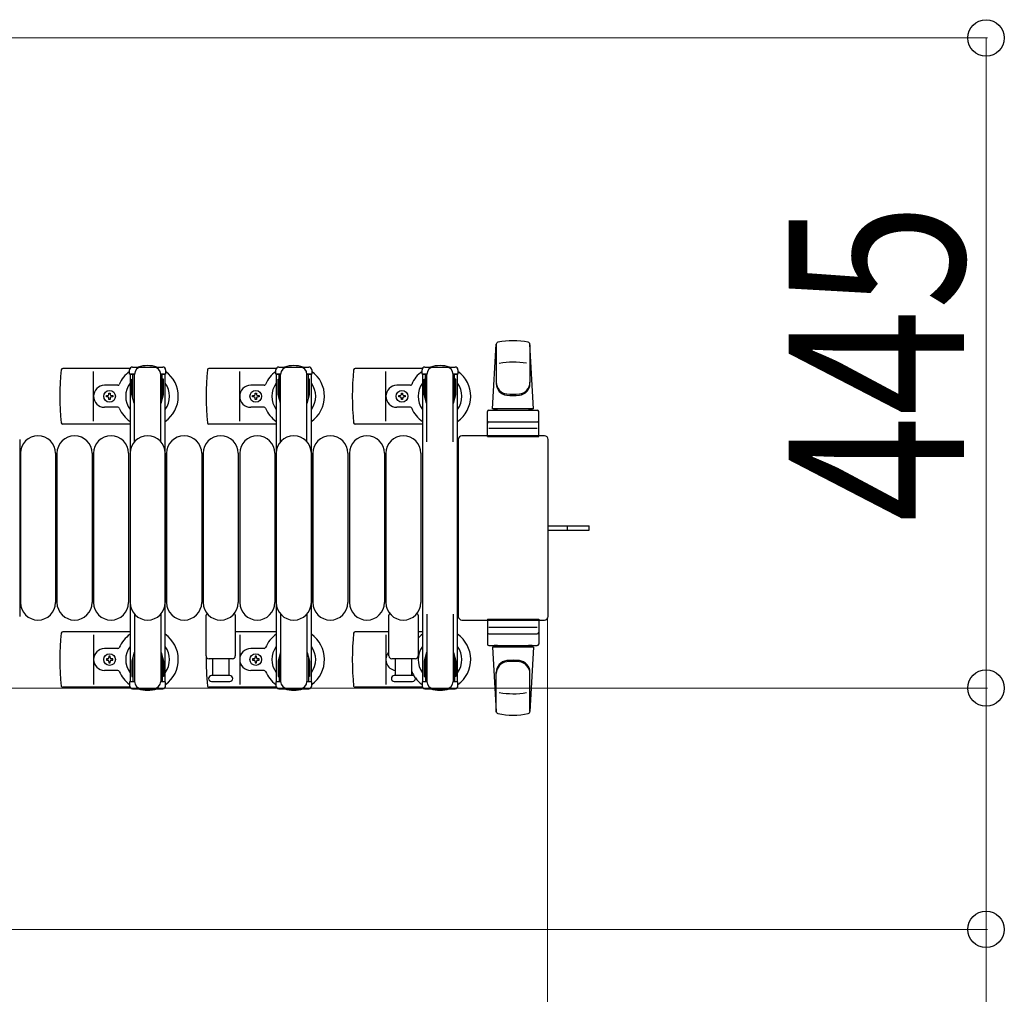
# Model space of a CAD drawing. Units: millimetres. Extents: x 0 to 33640, y 0 to 23760.
# Drawn here: x 13059 to 13733, y 20763 to 21429 of the extents above; entities that cross this region are included whole.
import ezdxf

# ---------------------------------------------------------------- set-up
doc = ezdxf.new("R2010")
doc.units = ezdxf.units.MM
doc.linetypes.add('YHIDDEN_1', pattern=[4, 3, -1])
for name, color, linetype, lineweight in [('YKK_13', 4, 'Continuous', 30), ('YKK_A1', 4, 'Continuous', 30), ('YKK_D', 6, 'Continuous', 13)]:
    doc.layers.add(name, color=color, linetype=linetype, lineweight=lineweight)
doc.styles.add('text-b', font='extslim2.shx', dxfattribs={"width": 0.8, "bigfont": 'extfont2.shx'})

msp = doc.modelspace()

# ---------------------------------------------------------------- linework, layer by layer
at = {"layer": 'YKK_13'}
for p, q in [((13382.79, 21163.25), (13385.23, 21207.28)), ((13385.29, 21207.63), (13385.29, 21180.45)), ((13408.29, 21206.86), (13408.29, 21181.13)), ((13410.79, 21163.25), (13408.35, 21207.28)), ((13134.76, 21190.75), (13088.69, 21190.75)), ((13109.79, 21154.75), (13109.79, 21188.75)), ((13134.49, 21186.95), (13134.49, 21189.75)), ((13136.49, 21191.75), (13157.09, 21191.75)), ((13159.09, 21189.75), (13159.09, 21186.95)), ((13234.76, 21190.75), (13188.69, 21190.75)), ((13209.79, 21154.75), (13209.79, 21188.75)), ((13234.49, 21186.95), (13234.49, 21189.75)), ((13236.49, 21191.75), (13257.09, 21191.75)), ((13259.09, 21189.75), (13259.09, 21186.95)), ((13334.76, 21190.75), (13288.69, 21190.75)), ((13309.79, 21154.75), (13309.79, 21188.75)), ((13334.49, 21186.95), (13334.49, 21189.75)), ((13336.49, 21191.75), (13357.09, 21191.75)), ((13359.09, 21189.75), (13359.09, 21186.95)), ((13137.79, 21186.95), (13134.49, 21186.95)), ((13135.99, 21183.45), (13136.79, 21183.45)), ((13135.99, 21172.94), (13135.99, 21183.45)), ((13136.79, 21169.95), (13136.79, 21186.95)), ((13137.79, 21140.69), (13137.79, 21186.75)), ((13159.09, 21186.95), (13155.79, 21186.95)), ((13155.79, 21140.69), (13155.79, 21186.75)), ((13156.79, 21169.95), (13156.79, 21186.95)), ((13157.59, 21183.45), (13156.79, 21183.45)), ((13157.59, 21172.94), (13157.59, 21183.45)), ((13237.79, 21186.95), (13234.49, 21186.95)), ((13235.99, 21183.45), (13236.79, 21183.45)), ((13235.99, 21172.94), (13235.99, 21183.45)), ((13236.79, 21169.95), (13236.79, 21186.95)), ((13237.79, 21140.69), (13237.79, 21186.75)), ((13259.09, 21186.95), (13255.79, 21186.95)), ((13255.79, 21140.69), (13255.79, 21186.75)), ((13256.79, 21169.95), (13256.79, 21186.95)), ((13257.59, 21183.45), (13256.79, 21183.45)), ((13257.59, 21172.94), (13257.59, 21183.45)), ((13337.79, 21186.95), (13334.49, 21186.95)), ((13335.99, 21183.45), (13336.79, 21183.45)), ((13335.99, 21172.94), (13335.99, 21183.45)), ((13336.79, 21169.95), (13336.79, 21186.95)), ((13337.79, 21140.69), (13337.79, 21186.75)), ((13359.09, 21186.95), (13355.79, 21186.95)), ((13355.79, 21140.69), (13355.79, 21186.75)), ((13356.79, 21169.95), (13356.79, 21186.95)), ((13357.59, 21183.45), (13356.79, 21183.45)), ((13357.59, 21172.94), (13357.59, 21183.45)), ((13126.5, 21179.25), (13117.29, 21179.25)), ((13226.5, 21179.25), (13217.29, 21179.25)), ((13326.5, 21179.25), (13317.29, 21179.25)), ((13118.59, 21171.31), (13118.59, 21172.19)), ((13118.59, 21172.19), (13119.47, 21172.19)), ((13119.47, 21171.31), (13118.59, 21171.31)), ((13120.35, 21173.07), (13120.35, 21173.95)), ((13120.35, 21173.95), (13121.23, 21173.95)), ((13120.35, 21169.55), (13120.35, 21170.43)), ((13121.23, 21169.55), (13120.35, 21169.55)), ((13121.23, 21173.95), (13121.23, 21173.07)), ((13121.23, 21170.43), (13121.23, 21169.55)), ((13122.11, 21172.19), (13122.99, 21172.19)), ((13122.99, 21171.31), (13122.11, 21171.31)), ((13122.99, 21172.19), (13122.99, 21171.31)), ((13137.59, 21166.95), (13135.99, 21172.94)), ((13155.99, 21166.95), (13157.59, 21172.94)), ((13218.59, 21171.31), (13218.59, 21172.19)), ((13218.59, 21172.19), (13219.47, 21172.19)), ((13219.47, 21171.31), (13218.59, 21171.31)), ((13220.35, 21173.07), (13220.35, 21173.95)), ((13220.35, 21173.95), (13221.23, 21173.95)), ((13220.35, 21169.55), (13220.35, 21170.43)), ((13221.23, 21169.55), (13220.35, 21169.55)), ((13221.23, 21173.95), (13221.23, 21173.07)), ((13221.23, 21170.43), (13221.23, 21169.55)), ((13222.11, 21172.19), (13222.99, 21172.19)), ((13222.99, 21171.31), (13222.11, 21171.31)), ((13222.99, 21172.19), (13222.99, 21171.31)), ((13237.59, 21166.95), (13235.99, 21172.94)), ((13255.99, 21166.95), (13257.59, 21172.94)), ((13318.59, 21171.31), (13318.59, 21172.19)), ((13318.59, 21172.19), (13319.47, 21172.19)), ((13319.47, 21171.31), (13318.59, 21171.31)), ((13320.35, 21173.07), (13320.35, 21173.95)), ((13320.35, 21173.95), (13321.23, 21173.95)), ((13320.35, 21169.55), (13320.35, 21170.43)), ((13321.23, 21169.55), (13320.35, 21169.55)), ((13321.23, 21173.95), (13321.23, 21173.07)), ((13321.23, 21170.43), (13321.23, 21169.55)), ((13322.11, 21172.19), (13322.99, 21172.19)), ((13322.99, 21171.31), (13322.11, 21171.31)), ((13322.99, 21172.19), (13322.99, 21171.31)), ((13337.59, 21166.95), (13335.99, 21172.94)), ((13355.99, 21166.95), (13357.59, 21172.94)), ((13126.5, 21164.25), (13117.29, 21164.25)), ((13137.59, 21166.95), (13137.79, 21166.95)), ((13155.99, 21166.95), (13155.79, 21166.95)), ((13226.5, 21164.25), (13217.29, 21164.25)), ((13237.59, 21166.95), (13237.79, 21166.95)), ((13255.99, 21166.95), (13255.79, 21166.95)), ((13326.5, 21164.25), (13317.29, 21164.25)), ((13337.59, 21166.95), (13337.79, 21166.95)), ((13355.99, 21166.95), (13355.79, 21166.95)), ((13380.29, 21162.25), (13413.29, 21162.25)), ((13410.79, 21163.25), (13382.79, 21163.25)), ((13383.79, 21162.25), (13383.79, 21163.25)), ((13409.79, 21163.25), (13383.79, 21163.25)), ((13386.19, 21162.25), (13383.79, 21162.25)), ((13409.79, 21162.25), (13407.39, 21162.25)), ((13409.79, 21162.25), (13409.79, 21163.25)), ((13379.29, 21144.25), (13379.29, 21161.25)), ((13414.29, 21144.25), (13414.29, 21161.25)), ((13134.79, 21152.75), (13088.69, 21152.75)), ((13234.79, 21152.75), (13188.69, 21152.75)), ((13334.79, 21152.75), (13288.69, 21152.75)), ((13413.35, 21149.75), (13380.18, 21149.75)), ((13380.29, 21154.25), (13413.29, 21154.25)), ((13059.29, 21142.26), (13059.29, 21021.25)), ((13059.29, 21142.26), (13059.29, 21142.26)), ((13359.29, 21142.26), (13359.29, 21021.25)), ((13359.29, 21142.26), (13359.29, 21142.26)), ((13418.29, 21144.75), (13361.79, 21144.75)), ((13361.79, 21144.75), (13361.79, 21144.75)), ((13379.29, 21144.25), (13414.29, 21144.25)), ((13418.29, 21144.75), (13418.29, 21144.75)), ((13420.79, 21021.25), (13420.79, 21142.26)), ((13420.79, 21142.26), (13420.79, 21142.26)), ((13059.79, 21132.75), (13059.79, 21030.75)), ((13083.79, 21132.75), (13083.79, 21030.75)), ((13084.79, 21132.75), (13084.79, 21030.75)), ((13108.79, 21132.75), (13108.79, 21030.75)), ((13109.79, 21132.75), (13109.79, 21030.75)), ((13133.79, 21132.75), (13133.79, 21030.75)), ((13134.79, 21132.75), (13134.79, 21030.75)), ((13158.79, 21132.75), (13158.79, 21030.75)), ((13159.79, 21132.75), (13159.79, 21030.75)), ((13183.79, 21132.75), (13183.79, 21030.75)), ((13184.79, 21132.75), (13184.79, 21030.75)), ((13208.79, 21132.75), (13208.79, 21030.75)), ((13209.79, 21132.75), (13209.79, 21030.75)), ((13233.79, 21132.75), (13233.79, 21030.75)), ((13234.79, 21132.75), (13234.79, 21030.75)), ((13258.79, 21132.75), (13258.79, 21030.75)), ((13259.79, 21132.75), (13259.79, 21030.75)), ((13283.79, 21132.75), (13283.79, 21030.75)), ((13284.79, 21132.75), (13284.79, 21030.75)), ((13308.79, 21132.75), (13308.79, 21030.75)), ((13309.79, 21132.75), (13309.79, 21030.75)), ((13333.79, 21132.75), (13333.79, 21030.75)), ((13420.79, 21083.25), (13433.29, 21083.25)), ((13433.29, 21083.25), (13448.79, 21083.25)), ((13448.79, 21080.25), (13448.79, 21083.25)), ((13420.79, 21080.25), (13433.29, 21080.25)), ((13433.29, 21080.25), (13448.79, 21080.25)), ((13059.29, 21021.25), (13059.29, 21021.25)), ((13137.79, 21022.82), (13137.79, 20976.75)), ((13155.79, 21022.82), (13155.79, 20976.75)), ((13186.79, 20994.25), (13186.79, 21022.08)), ((13206.79, 21022.08), (13206.79, 20994.25)), ((13237.79, 21022.82), (13237.79, 20976.75)), ((13255.79, 21022.82), (13255.79, 20976.75)), ((13311.79, 20994.25), (13311.79, 21022.08)), ((13331.79, 21022.08), (13331.79, 20994.25)), ((13337.79, 21022.82), (13337.79, 20976.75)), ((13355.79, 21022.82), (13355.79, 20976.75)), ((13359.29, 21021.25), (13359.29, 21021.25)), ((13420.79, 21021.25), (13420.79, 21021.25)), ((13361.79, 21018.75), (13418.29, 21018.75)), ((13361.79, 21018.75), (13361.79, 21018.75)), ((13379.29, 21019.25), (13379.29, 21002.25)), ((13379.29, 21019.25), (13414.29, 21019.25)), ((13413.35, 21013.75), (13380.18, 21013.75)), ((13414.29, 21019.25), (13414.29, 21002.25)), ((13418.29, 21018.75), (13418.29, 21018.75)), ((13134.79, 21010.75), (13088.69, 21010.75)), ((13109.79, 21008.75), (13109.79, 20974.75)), ((13234.79, 21010.75), (13206.79, 21010.75)), ((13209.79, 21008.75), (13209.79, 20974.75)), ((13311.79, 21010.75), (13288.69, 21010.75)), ((13309.79, 21008.75), (13309.79, 20974.75)), ((13334.79, 21010.75), (13331.79, 21010.75)), ((13380.29, 21009.25), (13413.29, 21009.25)), ((13380.29, 21001.25), (13413.29, 21001.25)), ((13382.79, 21000.25), (13385.23, 20956.23)), ((13410.79, 21000.25), (13382.79, 21000.25)), ((13386.19, 21001.25), (13383.79, 21001.25)), ((13383.79, 21001.25), (13383.79, 21000.25)), ((13409.79, 21000.25), (13383.79, 21000.25)), ((13409.79, 21001.25), (13407.39, 21001.25)), ((13410.79, 21000.25), (13408.35, 20956.23)), ((13409.79, 21001.25), (13409.79, 21000.25)), ((13126.5, 20999.25), (13117.29, 20999.25)), ((13121.23, 20993.95), (13120.35, 20993.95)), ((13120.35, 20993.95), (13120.35, 20993.07)), ((13121.23, 20993.07), (13121.23, 20993.95)), ((13137.59, 20996.55), (13135.99, 20990.57)), ((13136.79, 20993.55), (13136.79, 20976.55)), ((13137.59, 20996.55), (13137.79, 20996.55)), ((13155.99, 20996.55), (13155.79, 20996.55)), ((13155.99, 20996.55), (13157.59, 20990.57)), ((13156.79, 20993.55), (13156.79, 20976.55)), ((13226.5, 20999.25), (13217.29, 20999.25)), ((13221.23, 20993.95), (13220.35, 20993.95)), ((13220.35, 20993.95), (13220.35, 20993.07)), ((13221.23, 20993.07), (13221.23, 20993.95)), ((13237.59, 20996.55), (13235.99, 20990.57)), ((13236.79, 20993.55), (13236.79, 20976.55)), ((13237.59, 20996.55), (13237.79, 20996.55)), ((13255.99, 20996.55), (13255.79, 20996.55)), ((13255.99, 20996.55), (13257.59, 20990.57)), ((13256.79, 20993.55), (13256.79, 20976.55)), ((13337.59, 20996.55), (13335.99, 20990.57)), ((13336.79, 20993.55), (13336.79, 20976.55)), ((13337.59, 20996.55), (13337.79, 20996.55)), ((13355.99, 20996.55), (13355.79, 20996.55)), ((13355.99, 20996.55), (13357.59, 20990.57)), ((13356.79, 20993.55), (13356.79, 20976.55)), ((13118.59, 20992.19), (13118.59, 20991.31)), ((13119.47, 20992.19), (13118.59, 20992.19)), ((13118.59, 20991.31), (13119.47, 20991.31)), ((13120.35, 20990.43), (13120.35, 20989.55)), ((13120.35, 20989.55), (13121.23, 20989.55)), ((13121.23, 20989.55), (13121.23, 20990.43)), ((13122.99, 20992.19), (13122.11, 20992.19)), ((13122.11, 20991.31), (13122.99, 20991.31)), ((13122.99, 20991.31), (13122.99, 20992.19)), ((13135.99, 20990.57), (13135.99, 20980.05)), ((13157.59, 20990.57), (13157.59, 20980.05)), ((13204.79, 20992.25), (13188.79, 20992.25)), ((13191.29, 20980.75), (13191.29, 20992.25)), ((13202.29, 20992.25), (13202.29, 20980.75)), ((13218.59, 20992.19), (13218.59, 20991.31)), ((13219.47, 20992.19), (13218.59, 20992.19)), ((13218.59, 20991.31), (13219.47, 20991.31)), ((13220.35, 20990.43), (13220.35, 20989.55)), ((13220.35, 20989.55), (13221.23, 20989.55)), ((13221.23, 20989.55), (13221.23, 20990.43)), ((13222.99, 20992.19), (13222.11, 20992.19)), ((13222.11, 20991.31), (13222.99, 20991.31)), ((13222.99, 20991.31), (13222.99, 20992.19)), ((13235.99, 20990.57), (13235.99, 20980.05)), ((13257.59, 20990.57), (13257.59, 20980.05)), ((13329.79, 20992.25), (13313.79, 20992.25)), ((13316.29, 20980.75), (13316.29, 20992.25)), ((13327.29, 20992.25), (13327.29, 20980.75)), ((13335.99, 20990.57), (13335.99, 20980.05)), ((13357.59, 20990.57), (13357.59, 20980.05)), ((13126.5, 20984.25), (13117.29, 20984.25)), ((13135.99, 20980.05), (13136.79, 20980.05)), ((13157.59, 20980.05), (13156.79, 20980.05)), ((13203.04, 20980.75), (13190.54, 20980.75)), ((13226.5, 20984.25), (13217.29, 20984.25)), ((13235.99, 20980.05), (13236.79, 20980.05)), ((13257.59, 20980.05), (13256.79, 20980.05)), ((13328.04, 20980.75), (13315.54, 20980.75)), ((13335.99, 20980.05), (13336.79, 20980.05)), ((13357.59, 20980.05), (13356.79, 20980.05)), ((13385.29, 20955.87), (13385.29, 20983.06)), ((13408.29, 20956.65), (13408.29, 20982.38)), ((13134.49, 20976.55), (13134.49, 20973.75)), ((13137.79, 20976.55), (13134.49, 20976.55)), ((13159.09, 20976.55), (13155.79, 20976.55)), ((13159.09, 20973.75), (13159.09, 20976.55)), ((13190.54, 20976.75), (13196.79, 20976.75)), ((13196.79, 20976.75), (13203.04, 20976.75)), ((13234.49, 20976.55), (13234.49, 20973.75)), ((13237.79, 20976.55), (13234.49, 20976.55)), ((13259.09, 20976.55), (13255.79, 20976.55)), ((13259.09, 20973.75), (13259.09, 20976.55)), ((13315.54, 20976.75), (13321.79, 20976.75)), ((13321.79, 20976.75), (13328.04, 20976.75)), ((13334.49, 20976.55), (13334.49, 20973.75)), ((13337.79, 20976.55), (13334.49, 20976.55)), ((13359.09, 20976.55), (13355.79, 20976.55)), ((13359.09, 20973.75), (13359.09, 20976.55)), ((13134.76, 20972.75), (13088.69, 20972.75)), ((13136.49, 20971.75), (13157.09, 20971.75)), ((13234.76, 20972.75), (13188.69, 20972.75)), ((13236.49, 20971.75), (13257.09, 20971.75)), ((13334.76, 20972.75), (13288.69, 20972.75)), ((13336.49, 20971.75), (13357.09, 20971.75))]:
    msp.add_line(p, q, dxfattribs=at)
at = {"layer": 'YKK_13', "linetype": 'YHIDDEN_1'}
msp.add_line((13433.94, 21080.25), (13433.94, 21083.25), dxfattribs=at)
at = {"layer": 'YKK_13'}
for centre in [(13120.79, 21171.75), (13220.79, 21171.75), (13320.79, 21171.75), (13120.79, 20991.75), (13220.79, 20991.75)]:
    msp.add_circle(centre, 4, dxfattribs=at)
for centre, radius, start, end in [((13386.72, 21207.2), 1.5, 101.97738, 176.83138), ((13396.79, 21159.75), 50, 78.05356, 101.97738), ((13396.79, 21159.75), 50, 78.05356, 101.94644), ((13406.85, 21207.2), 1.5, 3.16862, 78.02262), ((13396.79, 21145.15), 50, 79.45053, 100.87665), ((13267.79, 21171.75), 181, 174.26083, 185.73917), ((13088.69, 21189.75), 1, 90, 174.26083), ((13146.79, 21171.75), 21, 125.85347, 157.27158), ((13136.49, 21189.75), 2, 90, 180), ((13142.79, 21186.75), 5, 90, 180), ((13146.79, 21171.75), 21, 72.24721, 107.75279), ((13150.79, 21186.75), 5, 0, 90), ((13157.09, 21189.75), 2, 0, 90), ((13146.79, 21171.75), 21, 304.8499, 54.14653), ((13367.79, 21171.75), 181, 174.26083, 185.73917), ((13188.69, 21189.75), 1, 90, 174.26083), ((13246.79, 21171.75), 21, 125.85347, 157.27158), ((13236.49, 21189.75), 2, 90, 180), ((13242.79, 21186.75), 5, 90, 180), ((13246.79, 21171.75), 21, 72.24721, 107.75279), ((13250.79, 21186.75), 5, 0, 90), ((13257.09, 21189.75), 2, 0, 90), ((13246.79, 21171.75), 21, 304.8499, 54.14653), ((13467.79, 21171.75), 181, 174.26083, 185.73917), ((13288.69, 21189.75), 1, 90, 174.26083), ((13346.79, 21171.75), 21, 125.85347, 157.27158), ((13336.49, 21189.75), 2, 90, 180), ((13342.79, 21186.75), 5, 90, 180), ((13346.79, 21171.75), 21, 72.24721, 107.75279), ((13350.79, 21186.75), 5, 0, 90), ((13357.09, 21189.75), 2, 0, 90), ((13346.79, 21171.75), 21, 304.8499, 54.14653), ((13117.29, 21171.75), 7.5, 90, 270), ((13126.5, 21180.25), 1, 270, 337.27158), ((13146.79, 21171.75), 15, 143.1301, 216.8699), ((13146.79, 21171.75), 15, 323.1301, 36.8699), ((13217.29, 21171.75), 7.5, 90, 270), ((13226.5, 21180.25), 1, 270, 337.27158), ((13246.79, 21171.75), 15, 143.1301, 216.8699), ((13246.79, 21171.75), 15, 323.1301, 36.8699), ((13317.29, 21171.75), 7.5, 90, 270), ((13326.5, 21180.25), 1, 270, 337.27158), ((13346.79, 21171.75), 15, 143.1301, 216.8699), ((13346.79, 21171.75), 15, 323.1301, 36.8699), ((13393.29, 21181.32), 8, 180, 263.72071), ((13393.29, 21180.45), 8, 180, 263.72071), ((13400.29, 21181.32), 8, 276.27929, 0), ((13400.29, 21180.45), 8, 276.27929, 0), ((13119.47, 21173.07), 0.88, 270, 0), ((13119.47, 21170.43), 0.88, 0, 90), ((13122.11, 21173.07), 0.88, 180, 270), ((13122.11, 21170.43), 0.88, 90, 180), ((13219.47, 21173.07), 0.88, 270, 0), ((13219.47, 21170.43), 0.88, 0, 90), ((13222.11, 21173.07), 0.88, 180, 270), ((13222.11, 21170.43), 0.88, 90, 180), ((13319.47, 21173.07), 0.88, 270, 0), ((13319.47, 21170.43), 0.88, 0, 90), ((13322.11, 21173.07), 0.88, 180, 270), ((13322.11, 21170.43), 0.88, 90, 180), ((13396.79, 21213.13), 40, 263.72071, 276.27929), ((13396.79, 21212.25), 40, 263.72071, 276.27929), ((13126.5, 21163.25), 1, 22.72842, 90), ((13146.79, 21171.75), 21, 202.72842, 235.1501), ((13226.5, 21163.25), 1, 22.72842, 90), ((13246.79, 21171.75), 21, 202.72842, 235.1501), ((13326.5, 21163.25), 1, 22.72842, 90), ((13346.79, 21171.75), 21, 202.72842, 235.1501), ((13380.29, 21161.25), 1, 90, 180), ((13413.29, 21161.25), 1, 0, 90), ((13088.69, 21153.75), 1, 185.73917, 270), ((13188.69, 21153.75), 1, 185.73917, 270), ((13288.69, 21153.75), 1, 185.73917, 270), ((13380.29, 21153.25), 1, 90, 180), ((13413.29, 21153.25), 1, 0, 90), ((13071.79, 21132.75), 12, 0, 180), ((13096.79, 21132.75), 12, 0, 180), ((13121.79, 21132.75), 12, 0, 180), ((13146.79, 21132.75), 12, 0, 180), ((13171.79, 21132.75), 12, 0, 180), ((13196.79, 21132.75), 12, 0, 180), ((13221.79, 21132.75), 12, 0, 180), ((13246.79, 21132.75), 12, 0, 180), ((13271.79, 21132.75), 12, 0, 180), ((13296.79, 21132.75), 12, 0, 180), ((13321.79, 21132.75), 12, 0, 180), ((13071.79, 21030.75), 12, 180, 0), ((13096.79, 21030.75), 12, 180, 0), ((13121.79, 21030.75), 12, 180, 0), ((13146.79, 21030.75), 12, 180, 0), ((13171.79, 21030.75), 12, 180, 0), ((13196.79, 21030.75), 12, 180, 0), ((13221.79, 21030.75), 12, 180, 0), ((13246.79, 21030.75), 12, 180, 0), ((13271.79, 21030.75), 12, 180, 0), ((13296.79, 21030.75), 12, 180, 0), ((13321.79, 21030.75), 12, 180, 0), ((13187.79, 21022.08), 1, 101.93946, 180), ((13205.79, 21022.08), 1, 0, 78.06047), ((13312.79, 21022.08), 1, 101.93946, 180), ((13330.79, 21022.08), 1, 0, 78.06047), ((13267.79, 20991.75), 181, 174.26083, 185.73917), ((13088.69, 21009.75), 1, 90, 174.26083), ((13146.79, 20991.75), 21, 124.8499, 157.27158), ((13146.79, 20991.75), 21, 305.85347, 55.1501), ((13246.79, 20991.75), 21, 124.8499, 157.27158), ((13246.79, 20991.75), 21, 305.85347, 55.1501), ((13467.79, 20991.75), 181, 174.26083, 185.73917), ((13288.69, 21009.75), 1, 90, 174.26083), ((13346.79, 20991.75), 21, 124.8499, 135.58471), ((13346.79, 20991.75), 21, 305.85347, 55.1501), ((13380.29, 21010.25), 1, 180, 270), ((13413.29, 21010.25), 1, 270, 0), ((13126.5, 21000.25), 1, 270, 337.27158), ((13146.79, 20991.75), 15, 143.1301, 216.8699), ((13146.79, 20991.75), 15, 323.1301, 36.8699), ((13226.5, 21000.25), 1, 270, 337.27158), ((13246.79, 20991.75), 15, 143.1301, 216.8699), ((13246.79, 20991.75), 15, 323.1301, 36.8699), ((13346.79, 20991.75), 15, 143.1301, 216.8699), ((13346.79, 20991.75), 15, 323.1301, 36.8699), ((13380.29, 21002.25), 1, 180, 270), ((13413.29, 21002.25), 1, 270, 0), ((13117.29, 20991.75), 7.5, 90, 270), ((13119.47, 20993.07), 0.88, 270, 0), ((13122.11, 20993.07), 0.88, 180, 270), ((13188.79, 20994.25), 2, 180, 270), ((13367.79, 20991.75), 181, 179.28378, 185.73917), ((13204.79, 20994.25), 2, 270, 0), ((13217.29, 20991.75), 7.5, 90, 270), ((13219.47, 20993.07), 0.88, 270, 0), ((13222.11, 20993.07), 0.88, 180, 270), ((13317.29, 20991.75), 7.5, 137.16663, 262.33771), ((13313.79, 20994.25), 2, 180, 270), ((13329.79, 20994.25), 2, 270, 0), ((13119.47, 20990.43), 0.88, 0, 90), ((13122.11, 20990.43), 0.88, 90, 180), ((13219.47, 20990.43), 0.88, 0, 90), ((13222.11, 20990.43), 0.88, 90, 180), ((13393.29, 20983.06), 8, 96.27929, 180), ((13393.29, 20982.19), 8, 96.27929, 180), ((13396.79, 20951.25), 40, 83.72071, 96.27929), ((13396.79, 20950.38), 40, 83.72071, 96.27929), ((13400.29, 20983.06), 8, 0, 83.72071), ((13400.29, 20982.19), 8, 0, 83.72071), ((13126.5, 20983.25), 1, 22.72842, 90), ((13146.79, 20991.75), 21, 202.72842, 234.14653), ((13190.54, 20978.75), 2, 90, 180), ((13203.04, 20978.75), 2, 0, 90), ((13226.5, 20983.25), 1, 22.72842, 90), ((13246.79, 20991.75), 21, 202.72842, 234.14653), ((13315.54, 20978.75), 2, 90, 180), ((13326.5, 20983.25), 1, 22.72842, 37.66294), ((13346.79, 20991.75), 21, 202.72842, 212.5406), ((13328.04, 20978.75), 2, 0, 90), ((13088.69, 20973.75), 1, 185.73917, 270), ((13136.49, 20973.75), 2, 180, 270), ((13142.79, 20976.75), 5, 180, 270), ((13150.79, 20976.75), 5, 270, 0), ((13157.09, 20973.75), 2, 270, 0), ((13188.69, 20973.75), 1, 185.73917, 270), ((13190.54, 20978.75), 2, 180, 270), ((13203.04, 20978.75), 2, 270, 0), ((13236.49, 20973.75), 2, 180, 270), ((13242.79, 20976.75), 5, 180, 270), ((13250.79, 20976.75), 5, 270, 0), ((13257.09, 20973.75), 2, 270, 0), ((13288.69, 20973.75), 1, 185.73917, 270), ((13315.54, 20978.75), 2, 180, 270), ((13328.04, 20978.75), 2, 270, 0), ((13346.79, 20991.75), 21, 216.9292, 234.14653), ((13336.49, 20973.75), 2, 180, 270), ((13342.79, 20976.75), 5, 180, 270), ((13350.79, 20976.75), 5, 270, 0), ((13357.09, 20973.75), 2, 270, 0), ((13146.79, 20991.75), 21, 252.24721, 287.75279), ((13246.79, 20991.75), 21, 252.24721, 287.75279), ((13346.79, 20991.75), 21, 252.24721, 287.75279), ((13396.79, 21018.35), 50, 259.12335, 280.54947), ((13386.72, 20956.31), 1.5, 183.16862, 258.02262), ((13396.79, 21003.75), 50, 258.02262, 281.94644), ((13396.79, 21003.75), 50, 258.05356, 281.94644), ((13406.85, 20956.31), 1.5, 281.97738, 356.83138)]:
    msp.add_arc(centre, radius, start, end, dxfattribs=at)
for centre, major_axis, start_param, end_param in [((13361.79, 21142.25), (-1.77, 1.77), 5.499651, 7.06672), ((13418.29, 21142.25), (1.77, 1.77), 5.499651, 7.06672), ((13361.79, 21021.26), (1.77, 1.77), 2.358058, 3.925127), ((13418.29, 21021.26), (-1.77, 1.77), 2.358058, 3.925127)]:
    msp.add_ellipse(centre, major_axis=major_axis, ratio=0.997169, start_param=start_param, end_param=end_param, dxfattribs=at)
at = {"layer": 'YKK_A1'}
for p, q in [((13134.79, 21186.75), (13134.79, 20976.75)), ((13137.79, 21186.75), (13134.79, 21186.75)), ((13158.79, 21186.75), (13155.79, 21186.75)), ((13158.79, 20976.75), (13158.79, 21186.75)), ((13234.79, 21186.75), (13234.79, 20976.75)), ((13237.79, 21186.75), (13234.79, 21186.75)), ((13258.79, 21186.75), (13255.79, 21186.75)), ((13258.79, 20976.75), (13258.79, 21186.75)), ((13334.79, 21186.75), (13334.79, 20976.75)), ((13337.79, 21186.75), (13334.79, 21186.75)), ((13358.79, 21186.75), (13355.79, 21186.75)), ((13358.79, 20976.75), (13358.79, 21186.75)), ((13134.79, 20976.75), (13136.79, 20976.75)), ((13156.79, 20976.75), (13158.79, 20976.75)), ((13234.79, 20976.75), (13236.79, 20976.75)), ((13256.79, 20976.75), (13258.79, 20976.75)), ((13334.79, 20976.75), (13336.79, 20976.75)), ((13356.79, 20976.75), (13358.79, 20976.75))]:
    msp.add_line(p, q, dxfattribs=at)
at = {"layer": 'YKK_D'}
for p, q in [((12954.56, 21416.75), (13721.29, 21416.75)), ((13720.29, 21416.75), (13720.29, 20972.25)), ((13420.29, 21020.25, 0), (13420.29, 20206.25, 0)), ((13032.29, 20972.25), (13721.29, 20972.25)), ((13032.29, 20972.25), (13721.29, 20972.25)), ((13720.29, 20972.25), (13720.29, 20807.25)), ((13032.29, 20807.25), (13721.29, 20807.25)), ((13720.29, 20807.25), (13720.29, 20509.65))]:
    msp.add_line(p, q, dxfattribs=at)
at = {"layer": 'YKK_D', "linetype": 'ByBlock', "lineweight": -2}
for centre in [(13720.29, 21416.75), (13720.29, 20972.25), (13720.29, 20972.25), (13720.29, 20807.25)]:
    msp.add_circle(centre, 12.5, dxfattribs=at)

# ---------------------------------------------------------------- texts
at = {"layer": 'YKK_D', "style": 'text-b', "width": 0.8}
msp.add_text('445', height=120, rotation=90, dxfattribs=at).set_placement((13705.29, 21085.7))

doc.saveas('drawing.dxf')
